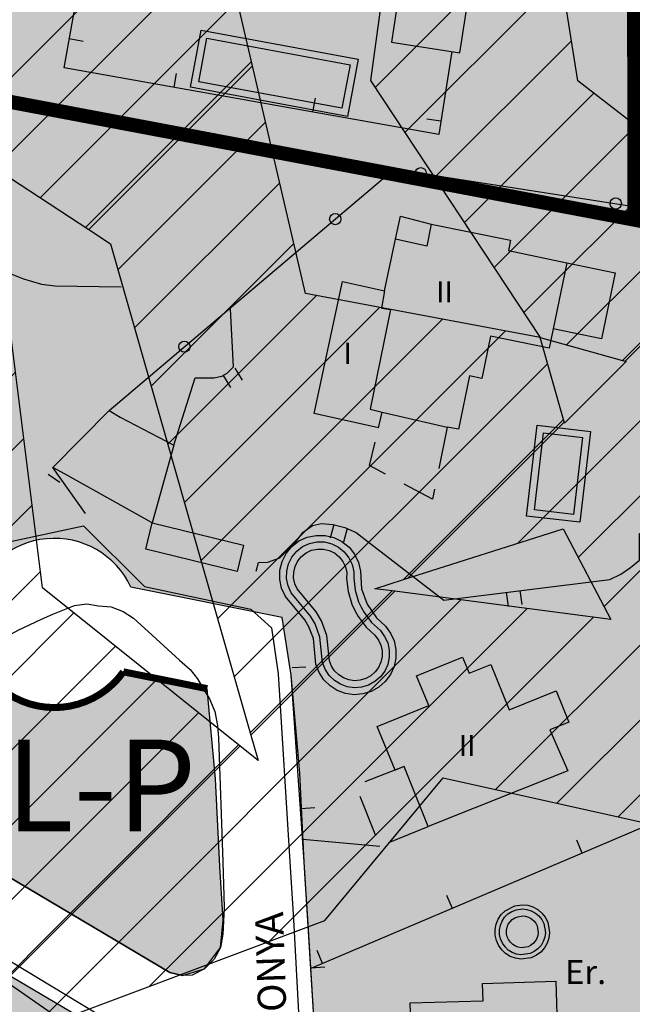
# Model space of a CAD drawing. Units: metres. Extents: x 365919 to 367464, y 4309432 to 4311440.
# Drawn here: x 366602 to 366645, y 4310008 to 4310078 of the extents above; entities that cross this region are included whole.
import ezdxf

# ---------------------------------------------------------------- set-up
doc = ezdxf.new("R2010")
doc.units = ezdxf.units.M
doc.header["$LTSCALE"] = 7.5
doc.header["$MEASUREMENT"] = 0
doc.linetypes.add('0', pattern=[0])
doc.linetypes.add('DIVIDE', pattern=[1.25, 0.5, -0.25, 0, -0.25, 0, -0.25])
for name, color, linetype in [('ALINEACION', 14, 'CONTINUOUS'), ('CARTO', 7, 'CONTINUOUS'), ('CASCO', 7, 'CONTINUOUS'), ('LIMITE 20', 91, 'CONTINUOUS'), ('TEXTO CALIFICACION', 7, 'CONTINUOUS'), ('TRAMA-EU-4', 51, 'CONTINUOUS'), ('TRAMAZONAVERDE', 60, 'CONTINUOUS')]:
    doc.layers.add(name, color=color, linetype=linetype)
doc.layers.add('TRAMA URBANIZABLE', color=32, linetype='CONTINUOUS', lineweight=13)
doc.layers.add('TRAMA URBANIZABLE COSTAS', color=32, linetype='CONTINUOUS', lineweight=13)
doc.styles.add('ARIAL', font='arial.ttf')
pattern_1 = [(44.99991305, (-7.279, 6.8898), (-2.6516464056, 2.6516544533), [])]

msp = doc.modelspace()

# ---------------------------------------------------------------- hatches: boundary and pattern name
at = {"layer": 'LIMITE 20'}
h = msp.add_hatch(dxfattribs=at)
h.set_pattern_fill('ANSI31', color=256, scale=30, angle=-0.00009, style=0)
h.set_pattern_definition(pattern_1)
h.paths.add_polyline_path([(366705.859, 4310208.008), (366723.164, 4310229.874), (366715.937, 4310238.575), (366715.256, 4310238.505), (366670.209, 4310193.401), (366671.364, 4310193.062), (366678.171, 4310184.869), (366686.364, 4310178.062), (366691.206, 4310172.232), (366698.171, 4310188.292), (366706.404, 4310202.669)])
h.paths.add_polyline_path([(366661.364, 4310158.062), (366640.901, 4310162.598), (366639.763, 4310162.916), (366632.15, 4310155.294), (366644.968, 4310153.282), (366635.222, 4310148.741), (366633.632, 4310145.33), (366623.409, 4310146.541), (366540.237, 4310063.263), (366547.502, 4310061.969), (366555.9, 4310042.599), (366565.683, 4310034.474), (366550.9, 4310028.062), (366546.364, 4310023.932), (366562.808, 4310019.106), (366600.895, 4310057.241), (366599.611, 4310067.555), (366606.617, 4310062.97), (366618.223, 4310074.591), (366613.178, 4310096.268), (366601.303, 4310106.881), (366640.771, 4310116.063), (366643.632, 4310125.33), (366620.991, 4310122.501), (366606.408, 4310128.16), (366633.845, 4310137.554), (366643.632, 4310125.33), (366666.545, 4310123.243), (366666.709, 4310123.139), (366676.614, 4310133.056), (366676.455, 4310133.153), (366651.455, 4310138.428), (366667.561, 4310143.729), (366684.737, 4310141.189), (366689.575, 4310146.034)])
h.paths.add_polyline_path([(366596.921, 4310116.427), (366598.632, 4310110.33), (366592.536, 4310112.042)], flags=16)
h.paths.add_polyline_path([(366601.921, 4310091.427), (366603.632, 4310085.33), (366597.536, 4310087.042)], flags=16)
h.paths.add_polyline_path([(366576.63, 4310046.693), (366578.632, 4310035.33), (366572.133, 4310038.111)], flags=16)
h.paths.add_polyline_path([(366545.9, 4310050.14), (366535.641, 4310058.661), (366528.796, 4310051.808), (366535.9, 4310027.599), (366540.451, 4310023.062)])
h.paths.add_polyline_path([(366525.427, 4310047.254), (366527.107, 4310050.116), (366513.045, 4310036.036), (366515.9, 4310032.599), (366527.382, 4310028.062)])
h.paths.add_polyline_path([(366493.632, 4310005.331), (366483.632, 4310005.331), (366483.632, 4310006.586), (366476.483, 4309999.428), (366481.227, 4309997.926), (366499.643, 4309988.182)])
h.paths.add_polyline_path([(366481.801, 4309988.5), (366475.166, 4309998.109), (366465.628, 4309988.559), (366485.947, 4309972.645), (366498.632, 4309970.331), (366496.591, 4309978.29)])
h = msp.add_hatch(dxfattribs=at)
h.set_pattern_fill('ANSI31', color=256, scale=30, angle=-0.00009, style=0)
h.set_pattern_definition(pattern_1)
h.paths.add_polyline_path([(366504.728, 4309968.619), (366498.632, 4309970.331), (366500.344, 4309964.234)])
h.paths.add_polyline_path([(366636.591, 4310103.289), (366631.235, 4310107.371), (366628.091, 4310084.471), (366637.994, 4310094.387)])
h.paths.add_polyline_path([(366641.281, 4310073.529), (366637.994, 4310094.387), (366628.091, 4310084.471), (366626.591, 4310073.553), (366638.632, 4310055.33), (366644.457, 4310053.695), (366654.236, 4310063.486)])
h.paths.add_polyline_path([(366725.81, 4310044.63), (366707.805, 4310041.968), (366705.321, 4310045.186), (366684.544, 4310024.383), (366706.901, 4310029.564), (366721.43, 4310027.418)])
h.paths.add_polyline_path([(366705.321, 4310045.186), (366689.46, 4310065.736), (366667.023, 4310072.508), (366663.632, 4310060.33), (366673.632, 4310060.33), (366673.632, 4310055.33), (366685.131, 4310053.304), (366676.35, 4310048.983), (366673.632, 4310055.33), (366663.632, 4310055.33), (366663.632, 4310060.33), (366655.673, 4310062.371), (366654.236, 4310063.486), (366644.457, 4310053.695), (366644.729, 4310053.619), (366640.344, 4310049.234), (366640.269, 4310049.501), (366628.932, 4310038.15), (366640.244, 4310041.763), (366643.632, 4310035.33), (366628.128, 4310037.345), (366618.075, 4310027.279), (366618.632, 4310025.33), (366617.241, 4310026.444), (366597.271, 4310006.448), (366600.285, 4310005.316), (366623.364, 4310013.988), (366631.752, 4310024.088), (366661.335, 4310017.503), (366663.632, 4310025.33), (366657.536, 4310027.042), (366661.921, 4310031.426), (366663.632, 4310025.33), (366672.902, 4310021.685), (366684.544, 4310024.383)])
h.paths.add_polyline_path([(366653.632, 4310030.33), (366647.536, 4310032.042), (366651.921, 4310036.426)], flags=16)
h.paths.add_polyline_path([(366640.269, 4310049.501), (366638.632, 4310055.33), (366621.982, 4310058.438), (366618.223, 4310074.591), (366606.617, 4310062.97), (366608.159, 4310061.961), (366618.075, 4310027.279), (366628.128, 4310037.345), (366626.906, 4310037.503), (366628.932, 4310038.15)])
h.paths.add_polyline_path([(366603.342, 4310037.576), (366600.895, 4310057.241), (366562.808, 4310019.106), (366566.364, 4310018.062), (366597.271, 4310006.448), (366617.241, 4310026.444)])
at = {"layer": 'TRAMA URBANIZABLE COSTAS', "linetype": 'Continuous', "lineweight": 0}
msp.add_hatch(color=256, dxfattribs=at).paths.add_polyline_path([(366720.494, 4310590.814), (366739.32, 4310802.097), (366682.001, 4310772.971), (366637.987, 4310787.105), (366600.297, 4310773.672), (366597.154, 4310746.969), (366595.523, 4310720.39), (366594.383, 4310670.92), (366585.241, 4310626.673), (366578.588, 4310602.143), (366546.563, 4310484.055), (366513.362, 4310479.707), (366375.183, 4310478.341), (366342.663, 4310477.271), (366314.353, 4310478.961), (366296.043, 4310456.271), (366291.363, 4310454.471), (366269.233, 4310458.311), (366276.643, 4310383.941), (366296.563, 4310382.661), (366293.023, 4310341.271), (366277.693, 4310296.641), (366266.053, 4310268.091), (366226.643, 4310254.451), (366236.233, 4310220.941), (366244.493, 4310192.651), (366248.923, 4310178.731), (366253.323, 4310166.081), (366258.092, 4310152.921), (366263.62, 4310139.623), (366321.522, 4310009.768), (366335.142, 4310031.261), (366357.632, 4310029.795), (366372.392, 4310025.111), (366433.222, 4310005.981), (366477.762, 4310025.071), (366504.472, 4310040.031), (366559.332, 4310079.91), (366645.298, 4310063.675), (366645.259, 4310109.905), (366685.645, 4310112.201), (366685.152, 4310124.844), (366688.652, 4310127.05), (366756.743, 4310305.63), (366758.923, 4310311.63), (366773.561, 4310341.283), (366742.281, 4310393.766), (366725.64, 4310437.458), (366716.145, 4310481.719), (366716.425, 4310490.696)])
at = {"layer": 'TRAMA-EU-4'}
h = msp.add_hatch(color=256, dxfattribs=at)
edge = h.paths.add_edge_path()
edge.add_arc((366604.18, 4310035.078), 6, 25.11295, 165.46835)
edge.add_line((366598.372, 4310036.583), (366596.651, 4310035.465))
edge.add_line((366596.651, 4310035.465), (366592.768, 4310034.004))
edge.add_line((366592.768, 4310034.004), (366576.306, 4310018.143))
edge.add_line((366576.306, 4310018.143), (366576.142, 4310017.98))
edge.add_line((366576.142, 4310017.98), (366555.692, 4309997.36))
edge.add_line((366555.692, 4309997.36), (366543.372, 4309984.89))
edge.add_line((366543.372, 4309984.89), (366534.182, 4309992.93))
edge.add_line((366534.182, 4309992.93), (366524.822, 4310001.351))
edge.add_line((366524.822, 4310001.351), (366542.137, 4310018.144))
edge.add_line((366542.137, 4310018.144), (366550.372, 4310026.13))
edge.add_line((366550.372, 4310026.13), (366563.852, 4310039.86))
edge.add_line((366563.852, 4310039.86), (366575.762, 4310051.61))
edge.add_line((366575.762, 4310051.61), (366585.923, 4310061.73))
edge.add_line((366585.923, 4310061.73), (366587.379, 4310060.705))
edge.add_line((366587.379, 4310060.705), (366594.464, 4310067.469))
edge.add_line((366594.464, 4310067.469), (366588.24, 4310074.439))
edge.add_line((366588.24, 4310074.439), (366594.464, 4310067.469))
edge.add_line((366594.464, 4310067.469), (366585.906, 4310074.948))
edge.add_line((366585.906, 4310074.948), (366584.975, 4310074.077))
edge.add_line((366584.975, 4310074.077), (366584.031, 4310073.149))
edge.add_line((366584.031, 4310073.149), (366583.297, 4310072.221))
edge.add_line((366583.297, 4310072.221), (366582.52, 4310071.595))
edge.add_line((366582.52, 4310071.595), (366581.678, 4310070.711))
edge.add_line((366581.678, 4310070.711), (366579.458, 4310068.424))
edge.add_line((366579.458, 4310068.424), (366580.848, 4310066.802))
edge.add_line((366580.848, 4310066.802), (366556.262, 4310042.45))
edge.add_line((366556.262, 4310042.45), (366538.432, 4310024.72))
edge.add_line((366538.432, 4310024.72), (366531.747, 4310018.144))
edge.add_line((366531.747, 4310018.144), (366519.882, 4310006.471))
edge.add_line((366519.882, 4310006.471), (366513.202, 4309999.801))
edge.add_line((366513.202, 4309999.801), (366510.032, 4309996.941))
edge.add_line((366510.032, 4309996.941), (366507.612, 4309995.311))
edge.add_line((366507.612, 4309995.311), (366495.842, 4309982.811))
edge.add_line((366495.842, 4309982.811), (366493.142, 4309980.091))
edge.add_line((366493.142, 4309980.091), (366483.982, 4309971.065))
edge.add_line((366483.982, 4309971.065), (366481.162, 4309968.341))
edge.add_line((366481.162, 4309968.341), (366479.792, 4309968.101))
edge.add_line((366479.792, 4309968.101), (366479.142, 4309968.391))
edge.add_line((366479.142, 4309968.391), (366469.032, 4309978.911))
edge.add_line((366469.032, 4309978.911), (366465.832, 4309982.101))
edge.add_line((366465.832, 4309982.101), (366453.022, 4309993.811))
edge.add_line((366453.022, 4309993.811), (366443.052, 4310003.071))
edge.add_line((366443.052, 4310003.071), (366437.902, 4310007.711))
edge.add_line((366437.902, 4310007.711), (366461.733, 4310018.144))
edge.add_line((366461.733, 4310018.144), (366463.142, 4310018.761))
edge.add_line((366463.142, 4310018.761), (366486.472, 4310028.551))
edge.add_line((366486.472, 4310028.551), (366511.152, 4310044.271))
edge.add_line((366511.152, 4310044.271), (366535.742, 4310061.3))
edge.add_line((366535.742, 4310061.3), (366559.332, 4310079.91))
edge.add_line((366559.332, 4310079.91), (366588.24, 4310074.439))
edge.add_line((366588.24, 4310074.439), (366599.908, 4310072.398))
edge.add_line((366599.908, 4310072.398), (366618.482, 4310068.88))
edge.add_line((366618.482, 4310068.88), (366645.298, 4310063.675))
edge.add_line((366645.298, 4310063.675), (366645.259, 4310109.905))
edge.add_line((366645.259, 4310109.905), (366685.645, 4310112.201))
edge.add_line((366685.645, 4310112.201), (366687.826, 4310091.033))
edge.add_line((366687.826, 4310091.033), (366675.732, 4310091.48))
edge.add_line((366675.732, 4310091.48), (366675.672, 4310090.39))
edge.add_line((366675.672, 4310090.39), (366674.622, 4310089.21))
edge.add_line((366674.622, 4310089.21), (366673.992, 4310088.52))
edge.add_line((366673.992, 4310088.52), (366673.472, 4310087.74))
edge.add_line((366673.472, 4310087.74), (366672.922, 4310086.45))
edge.add_line((366672.922, 4310086.45), (366672.712, 4310085.54))
edge.add_line((366672.712, 4310085.54), (366672.672, 4310084.54))
edge.add_line((366672.672, 4310084.54), (366672.932, 4310082.16))
edge.add_line((366672.932, 4310082.16), (366673.762, 4310080.4))
edge.add_line((366673.762, 4310080.4), (366674.602, 4310079.35))
edge.add_line((366674.602, 4310079.35), (366676.342, 4310077.96))
edge.add_line((366676.342, 4310077.96), (366676.662, 4310077.02))
edge.add_line((366676.662, 4310077.02), (366679.212, 4310077.1))
edge.add_line((366679.212, 4310077.1), (366679.902, 4310066.98))
edge.add_line((366679.902, 4310066.98), (366682.7, 4310018.143))
edge.add_line((366682.7, 4310018.143), (366683.742, 4309999.95))
edge.add_line((366683.742, 4309999.95), (366684.962, 4309978.87))
edge.add_line((366684.962, 4309978.87), (366690.812, 4309948.83))
edge.add_line((366690.812, 4309948.83), (366695.122, 4309930.39))
edge.add_line((366695.122, 4309930.39), (366693.652, 4309929.15))
edge.add_line((366693.652, 4309929.15), (366697.272, 4309918.48))
edge.add_line((366697.272, 4309918.48), (366704.462, 4309891.2))
edge.add_line((366704.462, 4309891.2), (366704.602, 4309887.64))
edge.add_line((366704.602, 4309887.64), (366709.252, 4309867.55))
edge.add_line((366709.252, 4309867.55), (366709.252, 4309865.05))
edge.add_line((366709.252, 4309865.05), (366709.012, 4309864.15))
edge.add_line((366709.012, 4309864.15), (366708.542, 4309863.33))
edge.add_line((366708.542, 4309863.33), (366708.002, 4309862.64))
edge.add_line((366708.002, 4309862.64), (366706.522, 4309861.46))
edge.add_line((366706.522, 4309861.46), (366704.832, 4309860.68))
edge.add_line((366704.832, 4309860.68), (366703.982, 4309860.57))
edge.add_line((366703.982, 4309860.57), (366703.102, 4309860.64))
edge.add_line((366703.102, 4309860.64), (366700.912, 4309861.29))
edge.add_line((366700.912, 4309861.29), (366664.942, 4309874.18))
edge.add_line((366664.942, 4309874.18), (366660.672, 4309873.4))
edge.add_line((366660.672, 4309873.4), (366618.802, 4309836.29))
edge.add_line((366618.802, 4309836.29), (366600.892, 4309820.42))
edge.add_line((366600.892, 4309820.42), (366599.912, 4309819.97))
edge.add_line((366599.912, 4309819.97), (366599.552, 4309819.94))
edge.add_line((366599.552, 4309819.94), (366598.842, 4309820.05))
edge.add_line((366598.842, 4309820.05), (366598.202, 4309820.38))
edge.add_line((366598.202, 4309820.38), (366597.932, 4309820.62))
edge.add_line((366597.932, 4309820.62), (366597.153, 4309822.093))
edge.add_line((366597.153, 4309822.093), (366589.972, 4309835.66))
edge.add_line((366589.972, 4309835.66), (366589.642, 4309836.45))
edge.add_line((366589.642, 4309836.45), (366589.762, 4309838.04))
edge.add_line((366589.762, 4309838.04), (366590.032, 4309838.63))
edge.add_line((366590.032, 4309838.63), (366590.412, 4309839.15))
edge.add_line((366590.412, 4309839.15), (366595.182, 4309843.16))
edge.add_line((366595.182, 4309843.16), (366597.153, 4309844.804))
edge.add_line((366597.153, 4309844.804), (366603.252, 4309849.89))
edge.add_line((366603.252, 4309849.89), (366605.052, 4309851.39))
edge.add_line((366605.052, 4309851.39), (366613.522, 4309858.46))
edge.add_line((366613.522, 4309858.46), (366616.172, 4309860.89))
edge.add_line((366616.172, 4309860.89), (366612.182, 4309866.81))
edge.add_line((366612.182, 4309866.81), (366597.153, 4309888.039))
edge.add_line((366597.153, 4309888.039), (366591.212, 4309896.43))
edge.add_line((366591.212, 4309896.43), (366590.602, 4309898.21))
edge.add_line((366590.602, 4309898.21), (366590.442, 4309900.09))
edge.add_line((366590.442, 4309900.09), (366590.752, 4309901.96))
edge.add_line((366590.752, 4309901.96), (366591.072, 4309902.85))
edge.add_line((366591.072, 4309902.85), (366592.642, 4309905.19))
edge.add_line((366592.642, 4309905.19), (366595.402, 4309907.43))
edge.add_line((366595.402, 4309907.43), (366596.732, 4309908.72))
edge.add_line((366596.732, 4309908.72), (366597.153, 4309909.152))
edge.add_line((366597.153, 4309909.152), (366605.182, 4309917.39))
edge.add_line((366605.182, 4309917.39), (366611.482, 4309919.64))
edge.add_line((366611.482, 4309919.64), (366635.902, 4309919.93))
edge.add_line((366635.902, 4309919.93), (366639.342, 4309923.76))
edge.add_line((366639.342, 4309923.76), (366650.372, 4309932.76))
edge.add_line((366650.372, 4309932.76), (366653.892, 4309935.56))
edge.add_line((366653.892, 4309935.56), (366650.512, 4309939.95))
edge.add_line((366650.512, 4309939.95), (366648.984, 4309941.604))
edge.add_line((366648.984, 4309941.604), (366647.628, 4309942.379))
edge.add_line((366647.628, 4309942.379), (366645.594, 4309942.669))
edge.add_line((366645.594, 4309942.669), (366643.56, 4309942.379))
edge.add_line((366643.56, 4309942.379), (366641.817, 4309941.411))
edge.add_line((366641.817, 4309941.411), (366640.558, 4309940.249))
edge.add_line((366640.558, 4309940.249), (366639.686, 4309938.313))
edge.add_line((366639.686, 4309938.313), (366639.493, 4309936.57))
edge.add_line((366639.493, 4309936.57), (366639.686, 4309935.118))
edge.add_line((366639.686, 4309935.118), (366613.571, 4309934.666))
edge.add_line((366613.571, 4309934.666), (366604.452, 4309924.63))
edge.add_line((366604.452, 4309924.63), (366597.153, 4309916.902))
edge.add_line((366597.153, 4309916.902), (366594.592, 4309914.19))
edge.add_line((366594.592, 4309914.19), (366593.892, 4309913.78))
edge.add_line((366593.892, 4309913.78), (366593.082, 4309913.76))
edge.add_line((366593.082, 4309913.76), (366592.372, 4309914.13))
edge.add_line((366592.372, 4309914.13), (366584.732, 4309922.44))
edge.add_line((366584.732, 4309922.44), (366582.502, 4309924.87))
edge.add_line((366582.502, 4309924.87), (366582.172, 4309925.47))
edge.add_line((366582.172, 4309925.47), (366581.992, 4309926.14))
edge.add_line((366581.992, 4309926.14), (366582.032, 4309927.17))
edge.add_line((366582.032, 4309927.17), (366582.422, 4309928.12))
edge.add_line((366582.422, 4309928.12), (366595.622, 4309941.82))
edge.add_line((366595.622, 4309941.82), (366597.153, 4309943.399))
edge.add_line((366597.153, 4309943.399), (366610.642, 4309957.31))
edge.add_line((366610.642, 4309957.31), (366624.922, 4309972.05))
edge.add_line((366624.922, 4309972.05), (366624.362, 4309972.69))
edge.add_line((366624.362, 4309972.69), (366622.682, 4310005.6))
edge.add_line((366622.682, 4310005.6), (366621.894, 4310018.143))
edge.add_line((366621.894, 4310018.143), (366621.596, 4310024.433))
edge.add_line((366621.596, 4310024.433), (366620.96, 4310031.371))
edge.add_line((366620.96, 4310031.371), (366620.794, 4310032.446))
edge.add_line((366620.794, 4310032.446), (366620.33, 4310035.472))
edge.add_line((366620.33, 4310035.472), (366609.613, 4310037.624))
msp.add_hatch(color=256, dxfattribs=at).paths.add_polyline_path([(366580.392, 4310013.27), (366539.782, 4309972.8), (366574.692, 4309932.94), (366578.892, 4309932.98), (366597.153, 4309951.536), (366617.852, 4309972.57), (366618.062, 4309993.54), (366617.621, 4309996.184), (366616.892, 4309998.61), (366615.921, 4309999.945), (366615.072, 4310001.765), (366589.944, 4310016.567), (366588.222, 4310016.868), (366584.964, 4310016.713)])
at = {"layer": 'TRAMAZONAVERDE'}
h = msp.add_hatch(color=256, dxfattribs=at)
edge = h.paths.add_edge_path()
edge.add_line((366616.143, 4310013.999), (366615.903, 4310017.813))
edge.add_line((366615.903, 4310017.813), (366615.609, 4310024.017))
edge.add_line((366615.609, 4310024.017), (366615.023, 4310030.418))
edge.add_line((366615.023, 4310030.418), (366609.078, 4310031.612))
edge.add_arc((366604.18, 4310035.078), 6, 165.46835, 324.71474, ccw=False)
edge.add_line((366598.372, 4310036.583), (366596.651, 4310035.465))
edge.add_line((366596.651, 4310035.465), (366592.768, 4310034.004))
edge.add_line((366592.768, 4310034.004), (366589.243, 4310030.608))
edge.add_line((366589.243, 4310030.608), (366585.02, 4310026.539))
edge.add_line((366585.02, 4310026.539), (366588.773, 4310024.309))
edge.add_line((366588.773, 4310024.309), (366592.052, 4310022.36))
edge.add_line((366592.052, 4310022.36), (366597.153, 4310019.329))
edge.add_line((366597.153, 4310019.329), (366599.148, 4310018.143))
edge.add_line((366599.148, 4310018.143), (366612.362, 4310010.29))
edge.add_line((366612.362, 4310010.29), (366613.262, 4310010.08))
edge.add_line((366613.262, 4310010.08), (366614.822, 4310010.54))
edge.add_line((366614.822, 4310010.54), (366615.952, 4310012.06))
edge.add_line((366615.952, 4310012.06), (366616.143, 4310013.999))

# ---------------------------------------------------------------- linework, layer by layer
at = {"layer": 'ALINEACION', "const_width": 0.5}
msp.add_lwpolyline([(366615.023, 4310030.418), (366609.078, 4310031.612, -0.833512), (366598.372, 4310036.583)], format="xyb", dxfattribs=at)
at = {"layer": 'CARTO'}
msp.add_line((366620.053, 4310031.476, 40.27), (366620.887, 4310018.143, 40.27), dxfattribs=at)
at = {"layer": 'CARTO', "elevation": 40.27}
for points in [[(366600.745, 4310040.788), (366606.255, 4310041.961), (366610.582, 4310037.653), (366618.121, 4310036.063), (366619.588, 4310034.727), (366620.053, 4310031.476)], [(366620.887, 4310018.143), (366621.144, 4310014.042), (366623.382, 4309972.292), (366623.563, 4309972.085), (366603.504, 4309951.386)]]:
    msp.add_lwpolyline(points, dxfattribs=at)
at = {"layer": 'CARTO'}
msp.add_lwpolyline([(366590.961, 4310017.185), (366615.124, 4310002.589)], dxfattribs=at)
at = {"layer": 'CARTO', "linetype": '0'}
for points in [[(366629.452, 4310091.92, 85.76), (366622.612, 4310092.97, 85.76), (366620.302, 4310093.31, 82.7), (366617.122, 4310093.79, 83.19), (366616.752, 4310091.3, 83.28), (366614.532, 4310091.63, 82.57), (366614.332, 4310090.28, 82.57), (366610.922, 4310090.8, 82.57), (366610.752, 4310089.67, 82.57), (366607.232, 4310090.23, 82.48), (366605.652, 4310080.23, 82.83), (366613.272, 4310078.76, 82.53), (366614.232, 4310085.61, 82.53), (366615.092, 4310085.49, 82.77), (366614.442, 4310081.19, 82.49), (366617.292, 4310080.75, 82.52), (366627.382, 4310079.23, 82.67), (366627.952, 4310082.99, 82.68), (366629.082, 4310082.82, 85.99), (366628.072, 4310076.26, 82.62), (366632.932, 4310075.51, 82.62), (366634.332, 4310084.51, 82.62), (366630.472, 4310085.11, 82.61), (366631.472, 4310091.61, 85.77)], [(366614.602, 4310077.12, 78.63), (366625.722, 4310075.05, 78.59), (366624.962, 4310071, 78.52), (366613.842, 4310073.06, 78.52)], [(366615.002, 4310076.54, 78.63), (366625.142, 4310074.65, 78.59), (366624.562, 4310071.58, 78.52), (366614.422, 4310073.46, 78.52)], [(366611.122, 4310042.17, 71.47), (366604.952, 4310045.62, 71.45), (366604.082, 4310046.1, 71.29), (366608.062, 4310050.15, 71.38), (366608.852, 4310049.68, 71.37), (366612.652, 4310047.69, 71.38)], [(366637.662, 4310042.66, 70.91), (366638.412, 4310049.1, 70.91), (366642.182, 4310048.66, 70.91), (366641.432, 4310042.22, 70.91)], [(366638.212, 4310043.1, 70.91), (366638.852, 4310048.55, 70.91), (366641.632, 4310048.22, 70.91), (366640.992, 4310042.77, 70.91)], [(366611.122, 4310042.17, 71.37), (366617.592, 4310040.59, 71.37), (366617.132, 4310038.73, 71.37), (366610.662, 4310040.3, 71.37)], [(366620.562, 4310036.96, 66.73), (366620.292, 4310037.54, 66.73), (366620.162, 4310038.17, 66.73), (366620.172, 4310038.82, 66.73), (366620.322, 4310039.43, 66.73), (366620.612, 4310040.01, 66.73), (366621.022, 4310040.5, 66.73), (366621.522, 4310040.9, 66.73), (366622.102, 4310041.16, 66.74), (366622.742, 4310041.29, 66.74), (366623.372, 4310041.29, 66.74), (366624.002, 4310041.14, 66.74), (366624.572, 4310040.86, 66.74), (366625.072, 4310040.45, 66.74), (366625.462, 4310039.95, 66.74), (366625.742, 4310039.37, 66.74), (366625.882, 4310038.74, 66.73), (366625.962, 4310037.5, 66.73), (366626.352, 4310036.4, 66.73), (366627.012, 4310035.44, 66.74), (366627.652, 4310034.85, 66.73), (366628.002, 4310034.36, 66.73), (366628.262, 4310033.81, 66.73), (366628.392, 4310033.2, 66.73), (366628.392, 4310032.58, 66.73), (366628.262, 4310031.98, 66.73), (366628.012, 4310031.42, 66.73), (366627.642, 4310030.93, 66.73), (366627.182, 4310030.52, 66.73), (366626.642, 4310030.22, 66.73), (366626.042, 4310030.04, 66.74), (366625.432, 4310029.99, 66.74), (366624.822, 4310030.08, 66.74), (366624.242, 4310030.29, 66.74), (366623.732, 4310030.62, 66.74), (366623.282, 4310031.05, 66.74), (366622.952, 4310031.56, 66.74), (366622.722, 4310032.15, 66.74), (366622.542, 4310033.97, 66.73), (366622.232, 4310034.8, 66.73), (366621.932, 4310035.29, 66.74)], [(366620.972, 4310037.22, 66.73), (366620.752, 4310037.7, 66.73), (366620.642, 4310038.22, 66.73), (366620.652, 4310038.76, 66.73), (366620.782, 4310039.27, 66.73), (366621.022, 4310039.75, 66.73), (366621.362, 4310040.16, 66.73), (366621.782, 4310040.49, 66.73), (366622.262, 4310040.71, 66.74), (366622.792, 4310040.82, 66.74), (366623.322, 4310040.82, 66.74), (366623.842, 4310040.69, 66.74), (366624.322, 4310040.46, 66.74), (366624.732, 4310040.12, 66.74), (366625.062, 4310039.7, 66.74), (366625.292, 4310039.22, 66.74), (366625.412, 4310038.7, 66.73), (366625.402, 4310038.26, 66.73), (366625.502, 4310037.41, 66.73), (366625.752, 4310036.58, 66.73), (366625.932, 4310036.19, 66.73), (366626.142, 4310035.81, 66.74), (366626.662, 4310035.12, 66.74), (366627.292, 4310034.54, 66.73), (366627.592, 4310034.12, 66.73), (366627.812, 4310033.66, 66.73), (366627.922, 4310033.15, 66.73), (366627.922, 4310032.64, 66.73), (366627.812, 4310032.14, 66.73), (366627.602, 4310031.67, 66.73), (366627.292, 4310031.26, 66.73), (366626.912, 4310030.92, 66.73), (366626.462, 4310030.67, 66.73), (366625.962, 4310030.52, 66.74), (366625.452, 4310030.48, 66.74), (366624.942, 4310030.55, 66.74), (366624.462, 4310030.73, 66.74), (366624.032, 4310031, 66.74), (366623.662, 4310031.36, 66.74), (366623.382, 4310031.79, 66.74), (366623.192, 4310032.27, 66.74), (366623.012, 4310034.08, 66.73), (366622.672, 4310035.01, 66.73), (366622.332, 4310035.57, 66.74)], [(366621.402, 4310037.49, 66.73), (366621.232, 4310037.86, 66.73), (366621.142, 4310038.27, 66.73), (366621.152, 4310038.69, 66.73), (366621.252, 4310039.09, 66.73), (366621.442, 4310039.48, 66.73), (366621.712, 4310039.8, 66.73), (366622.042, 4310040.06, 66.73), (366622.422, 4310040.23, 66.74), (366622.842, 4310040.32, 66.74), (366623.262, 4310040.32, 66.74), (366623.672, 4310040.22, 66.74), (366624.052, 4310040.04, 66.74), (366624.372, 4310039.77, 66.74), (366624.632, 4310039.43, 66.74), (366624.822, 4310039.05, 66.74), (366624.912, 4310038.65, 66.73), (366624.902, 4310038.24, 66.73), (366625.012, 4310037.31, 66.73), (366625.282, 4310036.4, 66.73), (366625.482, 4310035.96, 66.73), (366625.722, 4310035.54, 66.74), (366626.292, 4310034.78, 66.74), (366626.912, 4310034.21, 66.73), (366627.162, 4310033.86, 66.73), (366627.332, 4310033.5, 66.73), (366627.422, 4310033.1, 66.73), (366627.422, 4310032.69, 66.73), (366627.332, 4310032.3, 66.73), (366627.172, 4310031.93, 66.73), (366626.922, 4310031.6, 66.73), (366626.622, 4310031.33, 66.73), (366626.262, 4310031.13, 66.73), (366625.872, 4310031.01, 66.74), (366625.462, 4310030.98, 66.74), (366625.062, 4310031.04, 66.74), (366624.682, 4310031.18, 66.74), (366624.342, 4310031.4, 66.74), (366624.052, 4310031.68, 66.74), (366623.832, 4310032.02, 66.74), (366623.682, 4310032.39, 66.74), (366623.502, 4310034.19, 66.73), (366623.122, 4310035.23, 66.73), (366622.742, 4310035.86, 66.74)], [(366640.592, 4310024.6, 72.78), (366630.682, 4310020.64, 70.8), (366628.972, 4310024.91, 72.72), (366628.332, 4310024.65, 72.72), (366627.072, 4310027.74, 72.77), (366630.722, 4310029.23, 72.78), (366629.862, 4310031.32, 72.78), (366633.122, 4310032.66, 72.86), (366633.592, 4310031.51, 72.96), (366635.122, 4310032.13, 72.95), (366636.422, 4310028.91, 72.96), (366639.762, 4310030.26, 72.98), (366640.652, 4310028.05, 72.96), (366639.302, 4310027.51, 72.96)], [(366637.352, 4310015.1, 64.98), (366637.742, 4310015.06, 64.98), (366638.102, 4310014.94, 64.98), (366638.452, 4310014.75, 64.98), (366638.742, 4310014.51, 64.98), (366638.982, 4310014.21, 64.98), (366639.162, 4310013.85, 64.98), (366639.292, 4310013.12, 64.98), (366639.242, 4310012.73, 64.98), (366639.112, 4310012.36, 64.98), (366638.922, 4310012.03, 64.98), (366638.662, 4310011.74, 64.98), (366638.352, 4310011.51, 64.98), (366637.982, 4310011.33, 64.98), (366637.252, 4310011.23, 64.98), (366636.862, 4310011.3, 64.98), (366636.502, 4310011.43, 64.98), (366636.172, 4310011.64, 64.98), (366635.902, 4310011.91, 64.98), (366635.672, 4310012.22, 64.98), (366635.522, 4310012.57, 64.98), (366635.432, 4310012.95, 64.98), (366635.442, 4310013.34, 64.98), (366635.512, 4310013.72, 64.98), (366635.652, 4310014.08, 64.98), (366635.862, 4310014.4, 64.98), (366636.142, 4310014.67, 64.98), (366636.832, 4310015.02, 64.98)], [(366637.362, 4310014.8, 64.98), (366637.682, 4310014.77, 64.98), (366637.992, 4310014.67, 64.98), (366638.282, 4310014.51, 64.98), (366638.532, 4310014.3, 64.98), (366638.732, 4310014.05, 64.98), (366638.882, 4310013.76, 64.98), (366638.992, 4310013.12, 64.98), (366638.952, 4310012.8, 64.98), (366638.842, 4310012.49, 64.98), (366638.682, 4310012.21, 64.98), (366638.462, 4310011.97, 64.98), (366638.202, 4310011.77, 64.98), (366637.902, 4310011.63, 64.98), (366637.262, 4310011.54, 64.98), (366636.942, 4310011.6, 64.98), (366636.642, 4310011.71, 64.98), (366636.362, 4310011.88, 64.98), (366636.132, 4310012.11, 64.98), (366635.942, 4310012.37, 64.98), (366635.812, 4310012.67, 64.98), (366635.742, 4310012.99, 64.98), (366635.742, 4310013.32, 64.98), (366635.802, 4310013.64, 64.98), (366635.922, 4310013.94, 64.98), (366636.102, 4310014.21, 64.98), (366636.332, 4310014.44, 64.98), (366636.612, 4310014.61, 64.98), (366636.912, 4310014.73, 64.98)], [(366637.382, 4310014.3, 64.98), (366637.582, 4310014.28, 64.98), (366637.792, 4310014.21, 64.98), (366638.002, 4310014.1, 64.98), (366638.172, 4310013.95, 64.98), (366638.312, 4310013.78, 64.98), (366638.402, 4310013.6, 64.98), (366638.482, 4310013.11, 64.98), (366638.462, 4310012.92, 64.98), (366638.382, 4310012.7, 64.98), (366638.272, 4310012.51, 64.98), (366638.122, 4310012.34, 64.98), (366637.942, 4310012.2, 64.98), (366637.762, 4310012.11, 64.98), (366637.272, 4310012.05, 64.98), (366637.072, 4310012.08, 64.98), (366636.862, 4310012.16, 64.98), (366636.672, 4310012.28, 64.98), (366636.512, 4310012.44, 64.98), (366636.382, 4310012.62, 64.98), (366636.292, 4310012.82, 64.98), (366636.242, 4310013.04, 64.98), (366636.242, 4310013.27, 64.98), (366636.282, 4310013.5, 64.98), (366636.362, 4310013.71, 64.98), (366636.492, 4310013.89, 64.98), (366636.642, 4310014.04, 64.98), (366636.832, 4310014.16, 64.98), (366637.042, 4310014.24, 64.98)]]:
    msp.add_polyline3d(points, close=True, dxfattribs=at)
for points in [[(366632.362, 4310075.59, 79.68), (366631.432, 4310069.72, 79.73), (366604.882, 4310074.45, 79.74), (366605.602, 4310078.52, 79.59), (366604.172, 4310078.77, 79.59), (366604.852, 4310082.69, 79.59)], [(366605.242, 4310076.51, 79.66), (366606.232, 4310076.33, 79.66)], [(366612.672, 4310073.06, 79.74), (366612.842, 4310074.05, 79.74)], [(366597.153, 4310072.793, 74.38), (366607.842, 4310070.77, 74.68), (366617.702, 4310068.91, 74.71), (366645.562, 4310064.57, 74.48)], [(366622.512, 4310071.31, 79.73), (366622.692, 4310072.29, 79.73)], [(366631.582, 4310070.65, 79.72), (366630.592, 4310070.81, 79.72)], [(366608.062, 4310050.15, 71.45), (366628.272, 4310067.26, 74.5)], [(366627.162, 4310048.91, 73.41), (366622.592, 4310049.92, 73.47), (366624.602, 4310059.28, 74.03), (366627.582, 4310058.63, 76.7), (366628.372, 4310062.3, 76.27), (366628.732, 4310063.93, 76.08), (366630.892, 4310063.35, 76.84), (366636.522, 4310062.21, 76.88), (366636.372, 4310061.49, 77.37), (366640.512, 4310060.62, 75.34)], [(366630.892, 4310063.35, 77.03), (366630.582, 4310061.79, 77.01), (366628.372, 4310062.3, 77.01)], [(366597.153, 4310061.313, 71.443), (366597.762, 4310061.14, 71.47), (366598.892, 4310060.71, 71.48), (366601.992, 4310059.49, 71.66), (366603.272, 4310059.09, 71.7), (366604.252, 4310058.99, 71.75), (366608.922, 4310058.91, 71.8)], [(366640.512, 4310060.62, 75.34), (366643.942, 4310059.91, 73.66), (366642.962, 4310055.23, 73.66), (366639.542, 4310055.94, 76.76), (366639.252, 4310054.56, 76.76), (366635.112, 4310055.42, 77.58), (366634.482, 4310052.42, 77.63), (366633.612, 4310052.6, 77.21), (366632.822, 4310048.81, 76.71), (366632.032, 4310048.97, 73.61)], [(366640.512, 4310060.62, 76.96), (366639.542, 4310055.94, 76.96)], [(366627.582, 4310058.63, 76.99), (366627.382, 4310057.41, 77), (366628.022, 4310057.3, 77), (366626.582, 4310050.23, 76.7), (366627.432, 4310050.03, 76.69)], [(366612.652, 4310047.69, 71.46), (366614.172, 4310052.46, 71.46), (366615.482, 4310052.47, 71.46), (366616.052, 4310052.57, 71.46), (366616.432, 4310052.8, 71.46), (366616.892, 4310053.25, 71.46), (366616.662, 4310057.32, 71.6)], [(366617.512, 4310052.29, 71.46), (366617.002, 4310053.14, 71.46)], [(366616.142, 4310052.62, 71.46), (366616.662, 4310051.77, 71.46)], [(366627.162, 4310048.91, 73.4), (366627.432, 4310050.03, 73.47)], [(366627.432, 4310050.03, 76.69), (366632.032, 4310048.97, 76.63)], [(366632.032, 4310048.97, 73.61), (366631.432, 4310046.03, 73.4)], [(366627.662, 4310045.63, 73.25), (366626.522, 4310046.24, 73.25), (366626.922, 4310047.9, 73.34)], [(366606.385, 4310042.84, 69.35), (366604.082, 4310046.1, 71.29)], [(366603.752, 4310045.62, 71.09), (366604.572, 4310045.05, 71.09)], [(366631.132, 4310044.56, 73.3), (366630.992, 4310043.85, 73.25), (366628.982, 4310044.92, 73.25)], [(366618.492, 4310038.76, 68.98), (366618.652, 4310039.36, 68.99), (366619.312, 4310039.4, 68.99), (366620.172, 4310039.69, 68.99), (366621.302, 4310040.83, 69), (366621.812, 4310041.51, 69.05), (366622.482, 4310042, 69.22), (366623.112, 4310042.12, 69.27), (366623.932, 4310042.07, 69.27), (366624.772, 4310041.85, 69.27), (366625.572, 4310041.5, 69.27), (366626.222, 4310041, 69.27), (366631.802, 4310036.7, 70.2), (366643.562, 4310038.15, 70.44), (366644.342, 4310038.53, 70.69), (366645.032, 4310039.01, 70.84), (366645.662, 4310039.54, 71.06), (366645.672, 4310041.41, 71.72), (366681.292, 4310042.43, 72.19)], [(366623.992, 4310042.05, 69.27), (366623.742, 4310041.09, 69.27)], [(366624.702, 4310040.83, 69.27), (366624.962, 4310041.8, 69.27)], [(366636.222, 4310037.25, 70.29), (366636.342, 4310036.25, 70.29)], [(366637.342, 4310036.38, 70.29), (366637.212, 4310037.37, 70.29)], [(366596.932, 4310031.99, 66.71), (366598.302, 4310032.88, 67.17), (366599.962, 4310033.66, 67.34), (366601.612, 4310034.57, 67.6), (366603.282, 4310035.34, 67.65), (366604.082, 4310035.69, 67.75), (366605.622, 4310036.32, 67.8), (366606.492, 4310036.44, 67.8), (366607.322, 4310036.28, 67.78), (366608.202, 4310036.23, 67.81), (366609.062, 4310035.89, 67.68), (366609.792, 4310035.42, 67.61), (366611.112, 4310034.2, 67.48), (366613.052, 4310032.44, 66.99), (366613.802, 4310031.78, 66.86), (366614.322, 4310031.11, 66.68), (366614.762, 4310030.39, 66.49), (366615.172, 4310029.69, 66.43), (366615.562, 4310028.79, 66.29), (366615.742, 4310027.81, 66.1), (366615.812, 4310026.93, 65.95), (366616.119, 4310018.143, 64.473)], [(366621.887, 4310018.143, 66.533), (366620.96, 4310031.371, 53.43), (366620.96, 4310031.371, 53.43), (366620.96, 4310031.371, 53.43)], [(366621.032, 4310031.91, 68.97), (366622.022, 4310031.97, 68.97)], [(366628.972, 4310024.91, 69.68), (366626.182, 4310023.8, 69.24)], [(366625.842, 4310022.79, 69.14), (366626.952, 4310020.01, 69.14)], [(366621.652, 4310021.93, 67.2), (366622.652, 4310021.99, 67.2)], [(366627.902, 4310019.52, 69.24), (366630.682, 4310020.64, 69.68)], [(366646.202, 4310020.71, 67.6), (366640.167, 4310018.143, 67.286)], [(366621.792, 4310019.75, 66.36), (366627.252, 4310019.26, 66.39)], [(366641.602, 4310018.75, 67.36), (366641.212, 4310019.67, 67.36)], [(366616.119, 4310018.143, 64.473), (366616.232, 4310014.91, 63.93), (366616.172, 4310013.94, 63.89), (366616.122, 4310013.01, 63.76), (366615.952, 4310012.06, 63.66), (366615.522, 4310011.23, 63.55), (366614.822, 4310010.54, 63.49), (366613.952, 4310010.11, 63.51), (366613.262, 4310010.08, 63.5), (366612.362, 4310010.29, 63.43), (366599.148, 4310018.143, 63.463)], [(366621.962, 4310016.94, 66.32), (366621.887, 4310018.143, 66.533)], [(366640.167, 4310018.143, 67.286), (366622.362, 4310010.57, 66.36)], [(366622.142, 4310014.1, 65.81), (366621.962, 4310016.94, 66.32)], [(366632.402, 4310014.84, 66.88), (366632.012, 4310015.76, 66.88)], [(366613.682, 4309960.45, 56.68), (366624.922, 4309972.05, 58.22), (366624.362, 4309972.69, 58.22), (366622.682, 4310005.6, 64.32), (366622.142, 4310014.1, 65.81)], [(366597.153, 4310012.155, 63.506), (366606.772, 4310005.47, 63.42), (366600.092, 4310000.31, 62.23), (366617.462, 4309987.82, 61.59), (366617.852, 4309972.57, 58.98), (366604.832, 4309959.33, 56.76)], [(366623.192, 4310010.92, 66.4), (366622.802, 4310011.85, 66.4)], [(366622.362, 4310010.63, 65.2), (366623.362, 4310010.7, 65.2)], [(366632.822, 4309999.67, 67.25), (366632.042, 4309999.64, 67.25), (366632.032, 4309999.89, 68.19), (366631.672, 4309999.71, 67.6), (366631.282, 4309999.62, 67.2), (366630.882, 4309999.61, 67), (366630.492, 4309999.69, 67.01), (366630.132, 4309999.85, 67.24), (366629.812, 4310000.08, 67.67), (366629.542, 4310000.38, 68.28), (366629.352, 4310000.73, 69.04), (366629.232, 4310001.11, 69.92), (366629.252, 4310001.9, 71.88), (366629.392, 4310002.27, 72.86), (366629.602, 4310002.61, 67.08), (366629.412, 4310008.15, 67.2), (366634.582, 4310008.29, 67.21), (366634.542, 4310009.5, 67.21), (366639.722, 4310009.67, 67.24), (366639.842, 4310005.76, 66.52)]]:
    msp.add_polyline3d(points, dxfattribs=at)
for centre in [(366602.572, 4310071.77, 74.53), (366616.322, 4310069.17, 74.71), (366630.152, 4310066.97, 74.61), (366643.982, 4310064.82, 74.49), (366624.092, 4310063.72, 73.87), (366613.402, 4310054.67, 72.26)]:
    msp.add_circle(centre, 0.4, dxfattribs=at)
at = {"layer": 'CASCO', "const_width": 1}
msp.add_lwpolyline([(366477.762, 4310025.071), (366504.472, 4310040.031), (366559.332, 4310079.91), (366645.298, 4310063.675), (366645.259, 4310109.905), (366685.645, 4310112.201), (366688.143, 4310079.521), (366691.699, 4310018.143), (366694.174, 4309975.433), (366717.202, 4309869.305), (366740.721, 4309773.411), (366743.803, 4309770.833), (366758.062, 4309777.802), (366776.436, 4309786.5)], dxfattribs=at)
at = {"layer": 'LIMITE 20'}
for points in [[(366623.409, 4310146.541), (366540.237, 4310063.263), (366547.502, 4310061.969), (366555.9, 4310042.599), (366565.683, 4310034.474), (366550.9, 4310028.062), (366546.364, 4310023.932), (366562.808, 4310019.106), (366600.895, 4310057.241), (366599.611, 4310067.555), (366606.617, 4310062.97), (366618.223, 4310074.591), (366613.178, 4310096.268), (366601.303, 4310106.881), (366640.771, 4310116.063)], [(366654.236, 4310063.486), (366644.457, 4310053.695), (366644.729, 4310053.619), (366640.344, 4310049.234), (366640.269, 4310049.501), (366628.932, 4310038.15), (366640.244, 4310041.763), (366643.632, 4310035.33), (366628.128, 4310037.345), (366618.075, 4310027.279), (366618.632, 4310025.33), (366617.241, 4310026.444), (366597.271, 4310006.448), (366600.285, 4310005.316), (366623.364, 4310013.988), (366631.752, 4310024.088), (366661.335, 4310017.503)]]:
    msp.add_lwpolyline(points, dxfattribs=at)
for points in [[(366641.281, 4310073.529), (366637.994, 4310094.387), (366628.091, 4310084.471), (366626.591, 4310073.553), (366638.632, 4310055.33), (366644.457, 4310053.695), (366654.236, 4310063.486), (366641.281, 4310073.529)], [(366640.269, 4310049.501), (366638.632, 4310055.33), (366621.982, 4310058.438), (366618.223, 4310074.591), (366606.617, 4310062.97), (366608.159, 4310061.961), (366618.075, 4310027.279), (366628.128, 4310037.345), (366626.906, 4310037.503), (366628.932, 4310038.15), (366640.269, 4310049.501)], [(366603.342, 4310037.576), (366600.895, 4310057.241), (366562.808, 4310019.106), (366566.364, 4310018.062), (366597.271, 4310006.448), (366617.241, 4310026.444), (366603.342, 4310037.576)]]:
    msp.add_lwpolyline(points, close=True, dxfattribs=at)
at = {"layer": 'TRAMA URBANIZABLE', "color": 1, "linetype": 'DIVIDE', "const_width": 1, "flags": 128}
msp.add_lwpolyline([(366645.298, 4310063.675), (366560.605, 4310079.67, 0.206679), (366558.285, 4310079.149), (366504.472, 4310040.031), (366477.762, 4310025.071), (366433.222, 4310005.981), (366433.222, 4310005.981), (366433.222, 4310005.981), (366372.392, 4310025.111), (366357.632, 4310029.795), (366335.142, 4310031.261), (366321.522, 4310009.768), (366321.522, 4310009.768), (366263.62, 4310139.623), (366258.092, 4310152.921), (366253.323, 4310166.081), (366248.923, 4310178.731), (366244.493, 4310192.651), (366236.233, 4310220.941), (366226.643, 4310254.451), (366226.643, 4310254.451), (366266.053, 4310268.091), (366277.693, 4310296.641), (366293.023, 4310341.271), (366296.563, 4310382.661), (366276.643, 4310383.941), (366276.643, 4310383.941), (366276.643, 4310383.941), (366269.233, 4310458.311), (366269.233, 4310458.311), (366269.233, 4310458.311), (366269.233, 4310458.311), (366269.233, 4310458.311), (366291.363, 4310454.471), (366296.043, 4310456.271), (366314.353, 4310478.961), (366342.663, 4310477.271), (366375.183, 4310478.341), (366513.362, 4310479.707), (366546.563, 4310484.055), (366578.588, 4310602.143), (366585.241, 4310626.673), (366594.383, 4310670.92), (366595.523, 4310720.39), (366597.154, 4310746.969), (366600.297, 4310773.672), (366637.987, 4310787.105), (366682.001, 4310772.971), (366739.32, 4310802.097), (366720.494, 4310590.814), (366716.425, 4310490.696), (366716.145, 4310481.719), (366725.64, 4310437.458), (366742.281, 4310393.766), (366773.561, 4310341.283), (366758.923, 4310311.63), (366756.743, 4310305.63), (366688.652, 4310127.05), (366685.152, 4310124.844), (366685.645, 4310112.201), (366645.259, 4310109.905), (366645.298, 4310063.675)], format="xyb", dxfattribs=at)
at = {"layer": 'TRAMA-EU-4', "elevation": 40.27}
for points in [[(366486.472, 4310028.551), (366511.152, 4310044.271), (366535.742, 4310061.3), (366559.332, 4310079.91), (366588.24, 4310074.439), (366599.908, 4310072.398), (366618.482, 4310068.88), (366645.298, 4310063.675)], [(366622.682, 4310005.6), (366621.894, 4310018.143), (366621.596, 4310024.433), (366620.96, 4310031.371), (366620.96, 4310031.371), (366620.794, 4310032.446), (366620.33, 4310035.472), (366620.33, 4310035.472), (366609.613, 4310037.624)]]:
    msp.add_lwpolyline(points, dxfattribs=at)
msp.add_lwpolyline([(366609.613, 4310037.624, 0.702521), (366598.372, 4310036.583), (366596.651, 4310035.465), (366592.768, 4310034.004), (366576.306, 4310018.143), (366576.142, 4310017.98), (366555.692, 4309997.36)], format="xyb", dxfattribs=at)
at = {"layer": 'TRAMA-EU-4', "elevation": 63.42}
msp.add_lwpolyline([(366580.392, 4310013.27), (366539.782, 4309972.8), (366574.692, 4309932.94), (366578.892, 4309932.98), (366597.153, 4309951.536), (366617.852, 4309972.57), (366618.062, 4309993.54), (366617.621, 4309996.184), (366616.892, 4309998.61), (366615.921, 4309999.945), (366615.072, 4310001.765), (366589.944, 4310016.567), (366588.222, 4310016.868), (366584.964, 4310016.713), (366580.392, 4310013.27)], close=True, dxfattribs=at)
at = {"layer": 'TRAMAZONAVERDE'}
msp.add_lwpolyline([(366616.143, 4310013.999), (366615.903, 4310017.813), (366615.609, 4310024.017), (366615.023, 4310030.418), (366609.078, 4310031.612, -0.833512), (366598.372, 4310036.583), (366596.651, 4310035.465), (366592.768, 4310034.004), (366589.243, 4310030.608), (366585.02, 4310026.539), (366588.773, 4310024.309), (366592.052, 4310022.36), (366597.153, 4310019.329), (366599.148, 4310018.143), (366612.362, 4310010.29), (366613.262, 4310010.08), (366614.822, 4310010.54), (366615.952, 4310012.06)], format="xyb", close=True, dxfattribs=at)

# ---------------------------------------------------------------- texts
at = {"layer": 'CARTO', "color": 7, "style": 'ARIAL'}
for s, height, rotation, p in [('II', 1.5, 359.99991, (366631.242, 4310057.81)), ('I', 1.5, 359.99991, (366624.682, 4310053.45)), ('II', 1.5, 359.99991, (366632.842, 4310025.64)), ('CIGONYA', 2, 91.83491, (366620.768, 4310003.103, 27.2)), ('Er.', 1.7, 359.99991, (366640.392, 4310009.47, 63.58))]:
    msp.add_text(s, height=height, rotation=rotation, dxfattribs=at).set_placement(p)
at = {"layer": 'TEXTO CALIFICACION', "style": 'ARIAL'}
msp.add_text('EL-P', height=6.5, rotation=359.99991, dxfattribs=at).set_placement((366595.506, 4310020.308, 63.471))

doc.saveas('drawing.dxf')
